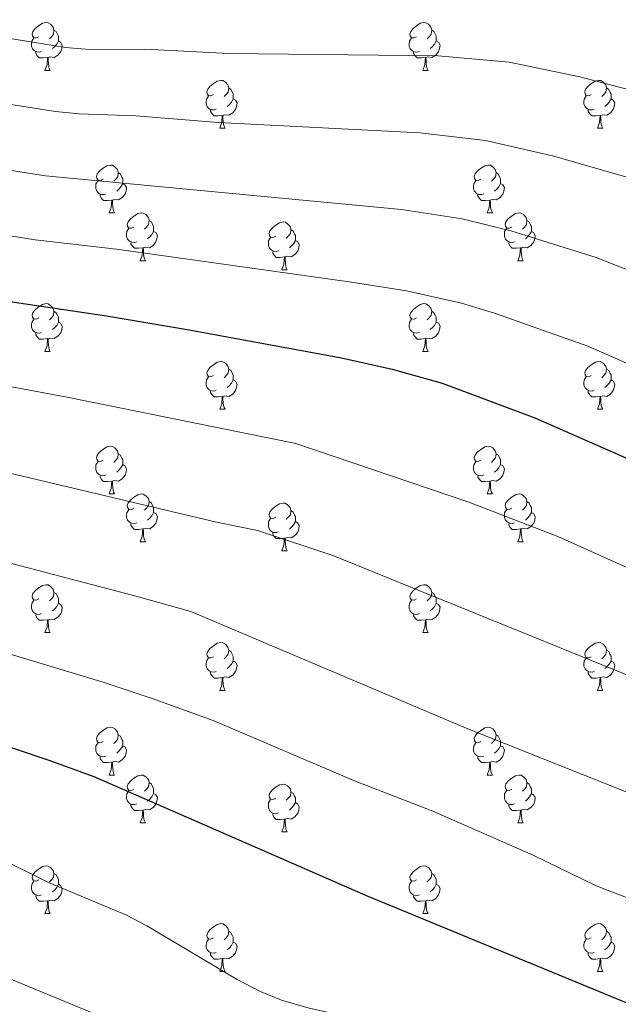
# Model space of a CAD drawing. Units: metres. Extents: x 651119 to 655639, y 725270 to 728338.
# Drawn here: x 654253 to 654378, y 725912 to 726119 of the extents above; entities that cross this region are included whole.
import ezdxf

# ---------------------------------------------------------------- set-up
doc = ezdxf.new("R2010")
doc.units = ezdxf.units.M
doc.header["$MEASUREMENT"] = 0
for name, color, linetype, lineweight in [('Carátula', 7, 'Continuous', 5), ('Elementos auxiliares', 7, 'Continuous', 5), ('Entidades rústicas y varios', 7, 'Continuous', 5), ('Relieve y altimetría', 7, 'Continuous', 5)]:
    doc.layers.add(name, color=color, linetype=linetype, lineweight=lineweight)

msp = doc.modelspace()

# ---------------------------------------------------------------- linework, layer by layer
at = {"layer": 'Carátula', "color": 7, "linetype": 'Continuous', "lineweight": 5}
msp.add_3dface([(651185.16, 725269.61), (655639.06, 725368.54), (655573.1, 728337.82), (651119.2, 728238.88)], dxfattribs=at)
at = {"layer": 'Elementos auxiliares', "color": 250, "linetype": 'Continuous', "lineweight": 5}
msp.add_3dface([(652053.5, 725682.8), (652002.65, 727996.13), (655416.26, 728071.95), (655468.25, 725758.65)], dxfattribs=at)
at = {"layer": 'Entidades rústicas y varios', "color": 92, "linetype": 'Continuous', "lineweight": 5}
for p, q in [((654258.04, 726108.19), (654259.17, 726108.19)), ((654337.37, 726108.19), (654338.5, 726108.19)), ((654294.73, 726096.05), (654295.86, 726096.05)), ((654374.06, 726096.05), (654375.19, 726096.05)), ((654271.55, 726078.28), (654272.67, 726078.28)), ((654350.87, 726078.28), (654352, 726078.28)), ((654278.02, 726068.24), (654279.15, 726068.24)), ((654357.35, 726068.24), (654358.47, 726068.24)), ((654307.79, 726066.34), (654308.92, 726066.34)), ((654258.04, 726049.2), (654259.17, 726049.2)), ((654337.37, 726049.2), (654338.5, 726049.2)), ((654294.73, 726037.06), (654295.86, 726037.06)), ((654374.06, 726037.06), (654375.19, 726037.06)), ((654271.55, 726019.29), (654272.67, 726019.29)), ((654350.87, 726019.29), (654352, 726019.29)), ((654278.02, 726009.25), (654279.15, 726009.25)), ((654357.35, 726009.25), (654358.47, 726009.25)), ((654307.79, 726007.35), (654308.92, 726007.35)), ((654258.04, 725990.2), (654259.17, 725990.2)), ((654337.37, 725990.2), (654338.5, 725990.2)), ((654294.73, 725978.06), (654295.86, 725978.06)), ((654374.06, 725978.06), (654375.19, 725978.06)), ((654271.55, 725960.3), (654272.67, 725960.3)), ((654350.87, 725960.3), (654352, 725960.3)), ((654278.02, 725950.26), (654279.15, 725950.26)), ((654357.35, 725950.26), (654358.47, 725950.26)), ((654307.79, 725948.36), (654308.92, 725948.36)), ((654258.04, 725931.21), (654259.17, 725931.21)), ((654337.37, 725931.21), (654338.5, 725931.21)), ((654294.73, 725919.07), (654295.86, 725919.07)), ((654374.06, 725919.07), (654375.19, 725919.07))]:
    msp.add_line(p, q, dxfattribs=at)
at = {"layer": 'Entidades rústicas y varios', "color": 92, "linetype": 'Continuous', "lineweight": 5, "flags": 128}
for points in [[(654256.74, 726115.25), (654256.21, 726114.98), (654255.68, 726115.04), (654255.42, 726115.41), (654255.36, 726115.83), (654255.52, 726116.35), (654256, 726116.95), (654256.64, 726117.48), (654257.54, 726118.06), (654258.28, 726118.22), (654258.71, 726118.17), (654259.24, 726117.85), (654259.77, 726117.27), (654259.93, 726116.63), (654259.82, 726115.78), (654259.39, 726115.25), (654258.97, 726114.82)], [(654259.93, 726116.63), (654260.4, 726116.31), (654260.72, 726115.67), (654260.88, 726115.35), (654260.88, 726114.77), (654260.88, 726114.35), (654260.51, 726113.66), (654260.09, 726113.18), (654259.61, 726112.76)], [(654336.07, 726115.25), (654335.54, 726114.98), (654335.01, 726115.04), (654334.74, 726115.41), (654334.69, 726115.83), (654334.85, 726116.35), (654335.33, 726116.95), (654335.96, 726117.48), (654336.86, 726118.06), (654337.61, 726118.22), (654338.04, 726118.17), (654338.56, 726117.85), (654339.1, 726117.27), (654339.26, 726116.63), (654339.14, 726115.78), (654338.72, 726115.25), (654338.3, 726114.82)], [(654339.26, 726116.63), (654339.73, 726116.31), (654340.04, 726115.67), (654340.2, 726115.35), (654340.2, 726114.77), (654340.2, 726114.35), (654339.84, 726113.66), (654339.42, 726113.18), (654338.94, 726112.76)], [(654257.33, 726112.17), (654256.9, 726112.01), (654256.32, 726112.07), (654255.84, 726112.28), (654255.42, 726112.7), (654255.2, 726113.29), (654255.2, 726113.71), (654255.26, 726114.29), (654255.68, 726114.98)], [(654336.66, 726112.17), (654336.23, 726112.01), (654335.64, 726112.07), (654335.17, 726112.28), (654334.74, 726112.7), (654334.53, 726113.29), (654334.53, 726113.71), (654334.58, 726114.29), (654335.01, 726114.98)], [(654260.88, 726114.35), (654261.33, 726114.1), (654261.68, 726113.48), (654261.57, 726112.76), (654261.36, 726112.12), (654260.77, 726111.38), (654259.98, 726110.9), (654259.13, 726111), (654258.7, 726110.87)], [(654340.2, 726114.35), (654340.66, 726114.1), (654341, 726113.48), (654340.9, 726112.76), (654340.68, 726112.12), (654340.1, 726111.38), (654339.3, 726110.9), (654338.46, 726111), (654338.02, 726110.87)], [(654258.59, 726110.87), (654257.7, 726110.79), (654256.85, 726110.79), (654256.43, 726111.22), (654256.11, 726111.69), (654256.11, 726112.01)], [(654258.04, 726108.19), (654258.48, 726109.35), (654258.59, 726110.87), (654258.7, 726110.87), (654258.73, 726110.29), (654258.77, 726109.6), (654258.84, 726108.99), (654258.95, 726108.59), (654259.17, 726108.19)], [(654337.92, 726110.87), (654337.02, 726110.79), (654336.18, 726110.79), (654335.76, 726111.22), (654335.44, 726111.69), (654335.44, 726112.01)], [(654337.37, 726108.19), (654337.8, 726109.35), (654337.92, 726110.87), (654338.02, 726110.87), (654338.06, 726110.29), (654338.1, 726109.6), (654338.16, 726108.99), (654338.28, 726108.59), (654338.5, 726108.19)], [(654293.43, 726103.11), (654292.9, 726102.84), (654292.37, 726102.9), (654292.11, 726103.27), (654292.05, 726103.69), (654292.21, 726104.21), (654292.69, 726104.81), (654293.33, 726105.34), (654294.23, 726105.92), (654294.97, 726106.08), (654295.4, 726106.03), (654295.93, 726105.71), (654296.46, 726105.13), (654296.62, 726104.49), (654296.51, 726103.64), (654296.08, 726103.11), (654295.66, 726102.68)], [(654296.62, 726104.49), (654297.09, 726104.17), (654297.41, 726103.53), (654297.57, 726103.21), (654297.57, 726102.63), (654297.57, 726102.21), (654297.2, 726101.52), (654296.78, 726101.04), (654296.3, 726100.62)], [(654372.76, 726103.11), (654372.23, 726102.84), (654371.7, 726102.9), (654371.44, 726103.27), (654371.38, 726103.69), (654371.54, 726104.21), (654372.02, 726104.81), (654372.66, 726105.34), (654373.56, 726105.92), (654374.3, 726106.08), (654374.73, 726106.03), (654375.26, 726105.71), (654375.79, 726105.13), (654375.95, 726104.49), (654375.84, 726103.64), (654375.41, 726103.11), (654374.99, 726102.68)], [(654375.95, 726104.49), (654376.42, 726104.17), (654376.74, 726103.53), (654376.9, 726103.21), (654376.9, 726102.63), (654376.9, 726102.21), (654376.53, 726101.52), (654376.11, 726101.04), (654375.63, 726100.62)], [(654294.02, 726100.03), (654293.59, 726099.87), (654293.01, 726099.93), (654292.53, 726100.14), (654292.11, 726100.56), (654291.89, 726101.15), (654291.89, 726101.57), (654291.95, 726102.15), (654292.37, 726102.84)], [(654297.57, 726102.21), (654298.02, 726101.96), (654298.37, 726101.34), (654298.26, 726100.62), (654298.05, 726099.98), (654297.46, 726099.24), (654296.67, 726098.76), (654295.82, 726098.86), (654295.39, 726098.73)], [(654373.35, 726100.03), (654372.92, 726099.87), (654372.34, 726099.93), (654371.86, 726100.14), (654371.44, 726100.56), (654371.22, 726101.15), (654371.22, 726101.57), (654371.28, 726102.15), (654371.7, 726102.84)], [(654376.9, 726102.21), (654377.35, 726101.96), (654377.7, 726101.34), (654377.59, 726100.62), (654377.38, 726099.98), (654376.79, 726099.24), (654376, 726098.76), (654375.15, 726098.86), (654374.72, 726098.73)], [(654295.28, 726098.73), (654294.39, 726098.65), (654293.54, 726098.65), (654293.12, 726099.08), (654292.8, 726099.55), (654292.8, 726099.87)], [(654294.73, 726096.05), (654295.17, 726097.21), (654295.28, 726098.73), (654295.39, 726098.73), (654295.42, 726098.15), (654295.46, 726097.46), (654295.53, 726096.85), (654295.64, 726096.45), (654295.86, 726096.05)], [(654374.61, 726098.73), (654373.72, 726098.65), (654372.87, 726098.65), (654372.45, 726099.08), (654372.13, 726099.55), (654372.13, 726099.87)], [(654374.06, 726096.05), (654374.5, 726097.21), (654374.61, 726098.73), (654374.72, 726098.73), (654374.75, 726098.15), (654374.79, 726097.46), (654374.86, 726096.85), (654374.97, 726096.45), (654375.19, 726096.05)], [(654270.25, 726085.34), (654269.72, 726085.08), (654269.19, 726085.13), (654268.92, 726085.5), (654268.87, 726085.92), (654269.03, 726086.44), (654269.51, 726087.04), (654270.14, 726087.57), (654271.04, 726088.16), (654271.79, 726088.32), (654272.21, 726088.26), (654272.74, 726087.94), (654273.27, 726087.36), (654273.43, 726086.72), (654273.32, 726085.87), (654272.9, 726085.34), (654272.48, 726084.92)], [(654349.57, 726085.34), (654349.04, 726085.08), (654348.51, 726085.13), (654348.25, 726085.5), (654348.19, 726085.92), (654348.35, 726086.44), (654348.83, 726087.04), (654349.47, 726087.57), (654350.37, 726088.16), (654351.11, 726088.32), (654351.54, 726088.26), (654352.07, 726087.94), (654352.6, 726087.36), (654352.76, 726086.72), (654352.65, 726085.87), (654352.22, 726085.34), (654351.8, 726084.92)], [(654273.43, 726086.72), (654273.91, 726086.4), (654274.22, 726085.76), (654274.38, 726085.44), (654274.38, 726084.86), (654274.38, 726084.44), (654274.01, 726083.75), (654273.59, 726083.27), (654273.11, 726082.85)], [(654352.76, 726086.72), (654353.23, 726086.4), (654353.55, 726085.76), (654353.71, 726085.44), (654353.71, 726084.86), (654353.71, 726084.44), (654353.34, 726083.75), (654352.92, 726083.27), (654352.44, 726082.85)], [(654270.83, 726082.26), (654270.41, 726082.1), (654269.82, 726082.16), (654269.35, 726082.37), (654268.92, 726082.8), (654268.71, 726083.38), (654268.71, 726083.8), (654268.76, 726084.38), (654269.19, 726085.08)], [(654274.38, 726084.44), (654274.84, 726084.19), (654275.18, 726083.58), (654275.07, 726082.85), (654274.86, 726082.21), (654274.28, 726081.47), (654273.48, 726080.99), (654272.63, 726081.1), (654272.2, 726080.96)], [(654350.16, 726082.26), (654349.73, 726082.1), (654349.15, 726082.16), (654348.67, 726082.37), (654348.25, 726082.8), (654348.03, 726083.38), (654348.03, 726083.8), (654348.09, 726084.38), (654348.51, 726085.08)], [(654353.71, 726084.44), (654354.16, 726084.19), (654354.51, 726083.58), (654354.4, 726082.85), (654354.19, 726082.21), (654353.6, 726081.47), (654352.81, 726080.99), (654351.96, 726081.1), (654351.53, 726080.96)], [(654272.09, 726080.96), (654271.2, 726080.88), (654270.36, 726080.88), (654269.93, 726081.31), (654269.61, 726081.78), (654269.61, 726082.1)], [(654351.42, 726080.96), (654350.53, 726080.88), (654349.68, 726080.88), (654349.26, 726081.31), (654348.94, 726081.78), (654348.94, 726082.1)], [(654271.55, 726078.28), (654271.98, 726079.44), (654272.09, 726080.96), (654272.2, 726080.96), (654272.24, 726080.38), (654272.27, 726079.7), (654272.34, 726079.08), (654272.46, 726078.68), (654272.67, 726078.28)], [(654350.87, 726078.28), (654351.31, 726079.44), (654351.42, 726080.96), (654351.53, 726080.96), (654351.56, 726080.38), (654351.6, 726079.7), (654351.67, 726079.08), (654351.78, 726078.68), (654352, 726078.28)], [(654276.72, 726075.3), (654276.19, 726075.04), (654275.66, 726075.1), (654275.4, 726075.46), (654275.34, 726075.89), (654275.5, 726076.41), (654275.98, 726077), (654276.62, 726077.54), (654277.52, 726078.12), (654278.26, 726078.28), (654278.69, 726078.22), (654279.22, 726077.91), (654279.75, 726077.32), (654279.91, 726076.68), (654279.8, 726075.84), (654279.37, 726075.3), (654278.95, 726074.88)], [(654356.05, 726075.3), (654355.52, 726075.04), (654354.99, 726075.1), (654354.72, 726075.46), (654354.67, 726075.89), (654354.83, 726076.41), (654355.31, 726077), (654355.94, 726077.54), (654356.84, 726078.12), (654357.59, 726078.28), (654358.01, 726078.22), (654358.54, 726077.91), (654359.07, 726077.32), (654359.23, 726076.68), (654359.12, 726075.84), (654358.7, 726075.3), (654358.28, 726074.88)], [(654279.91, 726076.68), (654280.38, 726076.37), (654280.7, 726075.73), (654280.86, 726075.41), (654280.86, 726074.83), (654280.86, 726074.4), (654280.49, 726073.72), (654280.07, 726073.24), (654279.59, 726072.82)], [(654306.49, 726073.4), (654305.96, 726073.14), (654305.43, 726073.19), (654305.17, 726073.56), (654305.11, 726073.98), (654305.27, 726074.5), (654305.75, 726075.1), (654306.39, 726075.63), (654307.29, 726076.22), (654308.03, 726076.38), (654308.46, 726076.32), (654308.99, 726076), (654309.52, 726075.42), (654309.68, 726074.78), (654309.57, 726073.93), (654309.14, 726073.4), (654308.72, 726072.98)], [(654359.23, 726076.68), (654359.71, 726076.37), (654360.02, 726075.73), (654360.18, 726075.41), (654360.18, 726074.83), (654360.18, 726074.4), (654359.81, 726073.72), (654359.39, 726073.24), (654358.91, 726072.82)], [(654277.31, 726072.22), (654276.88, 726072.06), (654276.3, 726072.12), (654275.82, 726072.34), (654275.4, 726072.76), (654275.18, 726073.34), (654275.18, 726073.76), (654275.24, 726074.35), (654275.66, 726075.04)], [(654280.86, 726074.4), (654281.31, 726074.16), (654281.66, 726073.54), (654281.55, 726072.82), (654281.34, 726072.18), (654280.75, 726071.44), (654279.96, 726070.96), (654279.11, 726071.06), (654278.68, 726070.93)], [(654307.08, 726070.32), (654306.65, 726070.16), (654306.07, 726070.22), (654305.59, 726070.43), (654305.17, 726070.86), (654304.95, 726071.44), (654304.95, 726071.86), (654305.01, 726072.44), (654305.43, 726073.14)], [(654309.68, 726074.78), (654310.15, 726074.46), (654310.47, 726073.82), (654310.63, 726073.5), (654310.63, 726072.92), (654310.63, 726072.5), (654310.26, 726071.81), (654309.84, 726071.33), (654309.36, 726070.91)], [(654356.63, 726072.22), (654356.21, 726072.06), (654355.62, 726072.12), (654355.15, 726072.34), (654354.72, 726072.76), (654354.51, 726073.34), (654354.51, 726073.76), (654354.56, 726074.35), (654354.99, 726075.04)], [(654360.18, 726074.4), (654360.64, 726074.16), (654360.98, 726073.54), (654360.87, 726072.82), (654360.66, 726072.18), (654360.08, 726071.44), (654359.28, 726070.96), (654358.43, 726071.06), (654358, 726070.93)], [(654278.57, 726070.93), (654277.68, 726070.84), (654276.83, 726070.84), (654276.41, 726071.28), (654276.09, 726071.75), (654276.09, 726072.06)], [(654310.63, 726072.5), (654311.08, 726072.25), (654311.43, 726071.64), (654311.32, 726070.91), (654311.11, 726070.27), (654310.52, 726069.53), (654309.73, 726069.05), (654308.88, 726069.16), (654308.45, 726069.02)], [(654357.89, 726070.93), (654357, 726070.84), (654356.16, 726070.84), (654355.73, 726071.28), (654355.41, 726071.75), (654355.41, 726072.06)], [(654278.02, 726068.24), (654278.46, 726069.4), (654278.57, 726070.93), (654278.68, 726070.93), (654278.71, 726070.34), (654278.75, 726069.66), (654278.82, 726069.04), (654278.93, 726068.64), (654279.15, 726068.24)], [(654308.34, 726069.02), (654307.45, 726068.94), (654306.6, 726068.94), (654306.18, 726069.37), (654305.86, 726069.84), (654305.86, 726070.16)], [(654307.79, 726066.34), (654308.23, 726067.5), (654308.34, 726069.02), (654308.45, 726069.02), (654308.48, 726068.44), (654308.52, 726067.76), (654308.59, 726067.14), (654308.7, 726066.74), (654308.92, 726066.34)], [(654357.35, 726068.24), (654357.78, 726069.4), (654357.89, 726070.93), (654358, 726070.93), (654358.04, 726070.34), (654358.07, 726069.66), (654358.14, 726069.04), (654358.26, 726068.64), (654358.47, 726068.24)], [(654256.74, 726056.26), (654256.21, 726055.99), (654255.68, 726056.05), (654255.42, 726056.42), (654255.36, 726056.84), (654255.52, 726057.36), (654256, 726057.96), (654256.64, 726058.49), (654257.54, 726059.07), (654258.28, 726059.23), (654258.71, 726059.18), (654259.24, 726058.86), (654259.77, 726058.28), (654259.93, 726057.64), (654259.82, 726056.79), (654259.39, 726056.26), (654258.97, 726055.83)], [(654336.07, 726056.26), (654335.54, 726055.99), (654335.01, 726056.05), (654334.74, 726056.42), (654334.69, 726056.84), (654334.85, 726057.36), (654335.33, 726057.96), (654335.96, 726058.49), (654336.86, 726059.07), (654337.61, 726059.23), (654338.04, 726059.18), (654338.56, 726058.86), (654339.1, 726058.28), (654339.26, 726057.64), (654339.14, 726056.79), (654338.72, 726056.26), (654338.3, 726055.83)], [(654259.93, 726057.64), (654260.4, 726057.32), (654260.72, 726056.68), (654260.88, 726056.36), (654260.88, 726055.78), (654260.88, 726055.36), (654260.51, 726054.67), (654260.09, 726054.19), (654259.61, 726053.77)], [(654339.26, 726057.64), (654339.73, 726057.32), (654340.04, 726056.68), (654340.2, 726056.36), (654340.2, 726055.78), (654340.2, 726055.36), (654339.84, 726054.67), (654339.42, 726054.19), (654338.94, 726053.77)], [(654257.33, 726053.18), (654256.9, 726053.02), (654256.32, 726053.08), (654255.84, 726053.29), (654255.42, 726053.71), (654255.2, 726054.3), (654255.2, 726054.72), (654255.26, 726055.3), (654255.68, 726055.99)], [(654260.88, 726055.36), (654261.33, 726055.11), (654261.68, 726054.49), (654261.57, 726053.77), (654261.36, 726053.13), (654260.77, 726052.39), (654259.98, 726051.91), (654259.13, 726052.01), (654258.7, 726051.88)], [(654336.66, 726053.18), (654336.23, 726053.02), (654335.64, 726053.08), (654335.17, 726053.29), (654334.74, 726053.71), (654334.53, 726054.3), (654334.53, 726054.72), (654334.58, 726055.3), (654335.01, 726055.99)], [(654340.2, 726055.36), (654340.66, 726055.11), (654341, 726054.49), (654340.9, 726053.77), (654340.68, 726053.13), (654340.1, 726052.39), (654339.3, 726051.91), (654338.46, 726052.01), (654338.02, 726051.88)], [(654258.59, 726051.88), (654257.7, 726051.8), (654256.85, 726051.8), (654256.43, 726052.23), (654256.11, 726052.7), (654256.11, 726053.02)], [(654337.92, 726051.88), (654337.02, 726051.8), (654336.18, 726051.8), (654335.76, 726052.23), (654335.44, 726052.7), (654335.44, 726053.02)], [(654258.04, 726049.2), (654258.48, 726050.36), (654258.59, 726051.88), (654258.7, 726051.88), (654258.73, 726051.3), (654258.77, 726050.61), (654258.84, 726050), (654258.95, 726049.6), (654259.17, 726049.2)], [(654337.37, 726049.2), (654337.8, 726050.36), (654337.92, 726051.88), (654338.02, 726051.88), (654338.06, 726051.3), (654338.1, 726050.61), (654338.16, 726050), (654338.28, 726049.6), (654338.5, 726049.2)], [(654293.43, 726044.12), (654292.9, 726043.85), (654292.37, 726043.91), (654292.11, 726044.28), (654292.05, 726044.7), (654292.21, 726045.22), (654292.69, 726045.82), (654293.33, 726046.35), (654294.23, 726046.93), (654294.97, 726047.09), (654295.4, 726047.04), (654295.93, 726046.72), (654296.46, 726046.14), (654296.62, 726045.5), (654296.51, 726044.65), (654296.08, 726044.12), (654295.66, 726043.69)], [(654372.76, 726044.12), (654372.23, 726043.85), (654371.7, 726043.91), (654371.44, 726044.28), (654371.38, 726044.7), (654371.54, 726045.22), (654372.02, 726045.82), (654372.66, 726046.35), (654373.56, 726046.93), (654374.3, 726047.09), (654374.73, 726047.04), (654375.26, 726046.72), (654375.79, 726046.14), (654375.95, 726045.5), (654375.84, 726044.65), (654375.41, 726044.12), (654374.99, 726043.69)], [(654296.62, 726045.5), (654297.09, 726045.18), (654297.41, 726044.54), (654297.57, 726044.22), (654297.57, 726043.64), (654297.57, 726043.22), (654297.2, 726042.53), (654296.78, 726042.05), (654296.3, 726041.63)], [(654375.95, 726045.5), (654376.42, 726045.18), (654376.74, 726044.54), (654376.9, 726044.22), (654376.9, 726043.64), (654376.9, 726043.22), (654376.53, 726042.53), (654376.11, 726042.05), (654375.63, 726041.63)], [(654294.02, 726041.04), (654293.59, 726040.88), (654293.01, 726040.94), (654292.53, 726041.15), (654292.11, 726041.57), (654291.89, 726042.16), (654291.89, 726042.58), (654291.95, 726043.16), (654292.37, 726043.85)], [(654297.57, 726043.22), (654298.02, 726042.97), (654298.37, 726042.35), (654298.26, 726041.63), (654298.05, 726040.99), (654297.46, 726040.25), (654296.67, 726039.77), (654295.82, 726039.87), (654295.39, 726039.74)], [(654373.35, 726041.04), (654372.92, 726040.88), (654372.34, 726040.94), (654371.86, 726041.15), (654371.44, 726041.57), (654371.22, 726042.16), (654371.22, 726042.58), (654371.28, 726043.16), (654371.7, 726043.85)], [(654376.9, 726043.22), (654377.35, 726042.97), (654377.7, 726042.35), (654377.59, 726041.63), (654377.38, 726040.99), (654376.79, 726040.25), (654376, 726039.77), (654375.15, 726039.87), (654374.72, 726039.74)], [(654295.28, 726039.74), (654294.39, 726039.66), (654293.54, 726039.66), (654293.12, 726040.09), (654292.8, 726040.56), (654292.8, 726040.88)], [(654374.61, 726039.74), (654373.72, 726039.66), (654372.87, 726039.66), (654372.45, 726040.09), (654372.13, 726040.56), (654372.13, 726040.88)], [(654294.73, 726037.06), (654295.17, 726038.22), (654295.28, 726039.74), (654295.39, 726039.74), (654295.42, 726039.16), (654295.46, 726038.47), (654295.53, 726037.86), (654295.64, 726037.46), (654295.86, 726037.06)], [(654374.06, 726037.06), (654374.5, 726038.22), (654374.61, 726039.74), (654374.72, 726039.74), (654374.75, 726039.16), (654374.79, 726038.47), (654374.86, 726037.86), (654374.97, 726037.46), (654375.19, 726037.06)], [(654270.25, 726026.35), (654269.72, 726026.08), (654269.19, 726026.14), (654268.92, 726026.51), (654268.87, 726026.93), (654269.03, 726027.45), (654269.51, 726028.05), (654270.14, 726028.58), (654271.04, 726029.16), (654271.79, 726029.32), (654272.21, 726029.27), (654272.74, 726028.95), (654273.27, 726028.37), (654273.43, 726027.73), (654273.32, 726026.88), (654272.9, 726026.35), (654272.48, 726025.92)], [(654273.43, 726027.73), (654273.91, 726027.41), (654274.22, 726026.77), (654274.38, 726026.45), (654274.38, 726025.87), (654274.38, 726025.45), (654274.01, 726024.76), (654273.59, 726024.28), (654273.11, 726023.86)], [(654349.57, 726026.35), (654349.04, 726026.08), (654348.51, 726026.14), (654348.25, 726026.51), (654348.19, 726026.93), (654348.35, 726027.45), (654348.83, 726028.05), (654349.47, 726028.58), (654350.37, 726029.16), (654351.11, 726029.32), (654351.54, 726029.27), (654352.07, 726028.95), (654352.6, 726028.37), (654352.76, 726027.73), (654352.65, 726026.88), (654352.22, 726026.35), (654351.8, 726025.92)], [(654352.76, 726027.73), (654353.23, 726027.41), (654353.55, 726026.77), (654353.71, 726026.45), (654353.71, 726025.87), (654353.71, 726025.45), (654353.34, 726024.76), (654352.92, 726024.28), (654352.44, 726023.86)], [(654270.83, 726023.27), (654270.41, 726023.11), (654269.82, 726023.17), (654269.35, 726023.38), (654268.92, 726023.8), (654268.71, 726024.39), (654268.71, 726024.81), (654268.76, 726025.39), (654269.19, 726026.08)], [(654350.16, 726023.27), (654349.73, 726023.11), (654349.15, 726023.17), (654348.67, 726023.38), (654348.25, 726023.8), (654348.03, 726024.39), (654348.03, 726024.81), (654348.09, 726025.39), (654348.51, 726026.08)], [(654274.38, 726025.45), (654274.84, 726025.2), (654275.18, 726024.58), (654275.07, 726023.86), (654274.86, 726023.22), (654274.28, 726022.48), (654273.48, 726022), (654272.63, 726022.1), (654272.2, 726021.97)], [(654353.71, 726025.45), (654354.16, 726025.2), (654354.51, 726024.58), (654354.4, 726023.86), (654354.19, 726023.22), (654353.6, 726022.48), (654352.81, 726022), (654351.96, 726022.1), (654351.53, 726021.97)], [(654272.09, 726021.97), (654271.2, 726021.89), (654270.36, 726021.89), (654269.93, 726022.32), (654269.61, 726022.79), (654269.61, 726023.11)], [(654271.55, 726019.29), (654271.98, 726020.45), (654272.09, 726021.97), (654272.2, 726021.97), (654272.24, 726021.39), (654272.27, 726020.7), (654272.34, 726020.09), (654272.46, 726019.69), (654272.67, 726019.29)], [(654351.42, 726021.97), (654350.53, 726021.89), (654349.68, 726021.89), (654349.26, 726022.32), (654348.94, 726022.79), (654348.94, 726023.11)], [(654350.87, 726019.29), (654351.31, 726020.45), (654351.42, 726021.97), (654351.53, 726021.97), (654351.56, 726021.39), (654351.6, 726020.7), (654351.67, 726020.09), (654351.78, 726019.69), (654352, 726019.29)], [(654276.72, 726016.31), (654276.19, 726016.05), (654275.66, 726016.1), (654275.4, 726016.47), (654275.34, 726016.9), (654275.5, 726017.42), (654275.98, 726018.01), (654276.62, 726018.54), (654277.52, 726019.13), (654278.26, 726019.29), (654278.69, 726019.23), (654279.22, 726018.92), (654279.75, 726018.33), (654279.91, 726017.69), (654279.8, 726016.84), (654279.37, 726016.31), (654278.95, 726015.89)], [(654279.91, 726017.69), (654280.38, 726017.38), (654280.7, 726016.74), (654280.86, 726016.42), (654280.86, 726015.84), (654280.86, 726015.41), (654280.49, 726014.72), (654280.07, 726014.24), (654279.59, 726013.82)], [(654306.49, 726014.41), (654305.96, 726014.14), (654305.43, 726014.2), (654305.17, 726014.57), (654305.11, 726014.99), (654305.27, 726015.51), (654305.75, 726016.11), (654306.39, 726016.64), (654307.29, 726017.22), (654308.03, 726017.38), (654308.46, 726017.33), (654308.99, 726017.01), (654309.52, 726016.43), (654309.68, 726015.79), (654309.57, 726014.94), (654309.14, 726014.41), (654308.72, 726013.98)], [(654356.05, 726016.31), (654355.52, 726016.05), (654354.99, 726016.1), (654354.72, 726016.47), (654354.67, 726016.9), (654354.83, 726017.42), (654355.31, 726018.01), (654355.94, 726018.54), (654356.84, 726019.13), (654357.59, 726019.29), (654358.01, 726019.23), (654358.54, 726018.92), (654359.07, 726018.33), (654359.23, 726017.69), (654359.12, 726016.84), (654358.7, 726016.31), (654358.28, 726015.89)], [(654359.23, 726017.69), (654359.71, 726017.38), (654360.02, 726016.74), (654360.18, 726016.42), (654360.18, 726015.84), (654360.18, 726015.41), (654359.81, 726014.72), (654359.39, 726014.24), (654358.91, 726013.82)], [(654277.31, 726013.23), (654276.88, 726013.07), (654276.3, 726013.13), (654275.82, 726013.34), (654275.4, 726013.77), (654275.18, 726014.35), (654275.18, 726014.77), (654275.24, 726015.36), (654275.66, 726016.05)], [(654280.86, 726015.41), (654281.31, 726015.16), (654281.66, 726014.55), (654281.55, 726013.82), (654281.34, 726013.18), (654280.75, 726012.44), (654279.96, 726011.96), (654279.11, 726012.07), (654278.68, 726011.94)], [(654309.68, 726015.79), (654310.15, 726015.47), (654310.47, 726014.83), (654310.63, 726014.51), (654310.63, 726013.93), (654310.63, 726013.51), (654310.26, 726012.82), (654309.84, 726012.34), (654309.36, 726011.92)], [(654356.63, 726013.23), (654356.21, 726013.07), (654355.62, 726013.13), (654355.15, 726013.34), (654354.72, 726013.77), (654354.51, 726014.35), (654354.51, 726014.77), (654354.56, 726015.36), (654354.99, 726016.05)], [(654360.18, 726015.41), (654360.64, 726015.16), (654360.98, 726014.55), (654360.87, 726013.82), (654360.66, 726013.18), (654360.08, 726012.44), (654359.28, 726011.96), (654358.43, 726012.07), (654358, 726011.94)], [(654307.08, 726011.33), (654306.65, 726011.17), (654306.07, 726011.23), (654305.59, 726011.44), (654305.17, 726011.86), (654304.95, 726012.45), (654304.95, 726012.87), (654305.01, 726013.45), (654305.43, 726014.14)], [(654310.63, 726013.51), (654311.08, 726013.26), (654311.43, 726012.64), (654311.32, 726011.92), (654311.11, 726011.28), (654310.52, 726010.54), (654309.73, 726010.06), (654308.88, 726010.16), (654308.45, 726010.03)], [(654278.57, 726011.94), (654277.68, 726011.85), (654276.83, 726011.85), (654276.41, 726012.28), (654276.09, 726012.76), (654276.09, 726013.07)], [(654278.02, 726009.25), (654278.46, 726010.41), (654278.57, 726011.94), (654278.68, 726011.94), (654278.71, 726011.35), (654278.75, 726010.67), (654278.82, 726010.05), (654278.93, 726009.65), (654279.15, 726009.25)], [(654308.34, 726010.03), (654307.45, 726009.95), (654306.6, 726009.95), (654306.18, 726010.38), (654305.86, 726010.85), (654305.86, 726011.17)], [(654357.89, 726011.94), (654357, 726011.85), (654356.16, 726011.85), (654355.73, 726012.28), (654355.41, 726012.76), (654355.41, 726013.07)], [(654357.35, 726009.25), (654357.78, 726010.41), (654357.89, 726011.94), (654358, 726011.94), (654358.04, 726011.35), (654358.07, 726010.67), (654358.14, 726010.05), (654358.26, 726009.65), (654358.47, 726009.25)], [(654307.79, 726007.35), (654308.23, 726008.51), (654308.34, 726010.03), (654308.45, 726010.03), (654308.48, 726009.45), (654308.52, 726008.76), (654308.59, 726008.15), (654308.7, 726007.75), (654308.92, 726007.35)], [(654256.74, 725997.26), (654256.21, 725997), (654255.68, 725997.06), (654255.42, 725997.42), (654255.36, 725997.85), (654255.52, 725998.37), (654256, 725998.96), (654256.64, 725999.5), (654257.54, 726000.08), (654258.28, 726000.24), (654258.71, 726000.18), (654259.24, 725999.87), (654259.77, 725999.28), (654259.93, 725998.64), (654259.82, 725997.8), (654259.39, 725997.26), (654258.97, 725996.84)], [(654336.07, 725997.26), (654335.54, 725997), (654335.01, 725997.06), (654334.74, 725997.42), (654334.69, 725997.85), (654334.85, 725998.37), (654335.33, 725998.96), (654335.96, 725999.5), (654336.86, 726000.08), (654337.61, 726000.24), (654338.04, 726000.18), (654338.56, 725999.87), (654339.1, 725999.28), (654339.26, 725998.64), (654339.14, 725997.8), (654338.72, 725997.26), (654338.3, 725996.84)], [(654257.33, 725994.18), (654256.9, 725994.02), (654256.32, 725994.08), (654255.84, 725994.3), (654255.42, 725994.72), (654255.2, 725995.3), (654255.2, 725995.72), (654255.26, 725996.31), (654255.68, 725997)], [(654259.93, 725998.64), (654260.4, 725998.33), (654260.72, 725997.69), (654260.88, 725997.37), (654260.88, 725996.79), (654260.88, 725996.36), (654260.51, 725995.68), (654260.09, 725995.2), (654259.61, 725994.78)], [(654336.66, 725994.18), (654336.23, 725994.02), (654335.64, 725994.08), (654335.17, 725994.3), (654334.74, 725994.72), (654334.53, 725995.3), (654334.53, 725995.72), (654334.58, 725996.31), (654335.01, 725997)], [(654339.26, 725998.64), (654339.73, 725998.33), (654340.04, 725997.69), (654340.2, 725997.37), (654340.2, 725996.79), (654340.2, 725996.36), (654339.84, 725995.68), (654339.42, 725995.2), (654338.94, 725994.78)], [(654260.88, 725996.36), (654261.33, 725996.12), (654261.68, 725995.5), (654261.57, 725994.78), (654261.36, 725994.14), (654260.77, 725993.4), (654259.98, 725992.92), (654259.13, 725993.02), (654258.7, 725992.89)], [(654340.2, 725996.36), (654340.66, 725996.12), (654341, 725995.5), (654340.9, 725994.78), (654340.68, 725994.14), (654340.1, 725993.4), (654339.3, 725992.92), (654338.46, 725993.02), (654338.02, 725992.89)], [(654258.59, 725992.89), (654257.7, 725992.8), (654256.85, 725992.8), (654256.43, 725993.24), (654256.11, 725993.71), (654256.11, 725994.02)], [(654258.04, 725990.2), (654258.48, 725991.36), (654258.59, 725992.89), (654258.7, 725992.89), (654258.73, 725992.3), (654258.77, 725991.62), (654258.84, 725991), (654258.95, 725990.6), (654259.17, 725990.2)], [(654337.92, 725992.89), (654337.02, 725992.8), (654336.18, 725992.8), (654335.76, 725993.24), (654335.44, 725993.71), (654335.44, 725994.02)], [(654337.37, 725990.2), (654337.8, 725991.36), (654337.92, 725992.89), (654338.02, 725992.89), (654338.06, 725992.3), (654338.1, 725991.62), (654338.16, 725991), (654338.28, 725990.6), (654338.5, 725990.2)], [(654293.43, 725985.12), (654292.9, 725984.86), (654292.37, 725984.92), (654292.11, 725985.28), (654292.05, 725985.71), (654292.21, 725986.23), (654292.69, 725986.82), (654293.33, 725987.36), (654294.23, 725987.94), (654294.97, 725988.1), (654295.4, 725988.04), (654295.93, 725987.73), (654296.46, 725987.14), (654296.62, 725986.5), (654296.51, 725985.66), (654296.08, 725985.12), (654295.66, 725984.7)], [(654296.62, 725986.5), (654297.09, 725986.19), (654297.41, 725985.55), (654297.57, 725985.23), (654297.57, 725984.65), (654297.57, 725984.22), (654297.2, 725983.54), (654296.78, 725983.06), (654296.3, 725982.64)], [(654372.76, 725985.12), (654372.23, 725984.86), (654371.7, 725984.92), (654371.44, 725985.28), (654371.38, 725985.71), (654371.54, 725986.23), (654372.02, 725986.82), (654372.66, 725987.36), (654373.56, 725987.94), (654374.3, 725988.1), (654374.73, 725988.04), (654375.26, 725987.73), (654375.79, 725987.14), (654375.95, 725986.5), (654375.84, 725985.66), (654375.41, 725985.12), (654374.99, 725984.7)], [(654375.95, 725986.5), (654376.42, 725986.19), (654376.74, 725985.55), (654376.9, 725985.23), (654376.9, 725984.65), (654376.9, 725984.22), (654376.53, 725983.54), (654376.11, 725983.06), (654375.63, 725982.64)], [(654294.02, 725982.04), (654293.59, 725981.88), (654293.01, 725981.94), (654292.53, 725982.16), (654292.11, 725982.58), (654291.89, 725983.16), (654291.89, 725983.58), (654291.95, 725984.17), (654292.37, 725984.86)], [(654297.57, 725984.22), (654298.02, 725983.98), (654298.37, 725983.36), (654298.26, 725982.64), (654298.05, 725982), (654297.46, 725981.26), (654296.67, 725980.78), (654295.82, 725980.88), (654295.39, 725980.75)], [(654373.35, 725982.04), (654372.92, 725981.88), (654372.34, 725981.94), (654371.86, 725982.16), (654371.44, 725982.58), (654371.22, 725983.16), (654371.22, 725983.58), (654371.28, 725984.17), (654371.7, 725984.86)], [(654376.9, 725984.22), (654377.35, 725983.98), (654377.7, 725983.36), (654377.59, 725982.64), (654377.38, 725982), (654376.79, 725981.26), (654376, 725980.78), (654375.15, 725980.88), (654374.72, 725980.75)], [(654295.28, 725980.75), (654294.39, 725980.66), (654293.54, 725980.66), (654293.12, 725981.1), (654292.8, 725981.57), (654292.8, 725981.88)], [(654294.73, 725978.06), (654295.17, 725979.22), (654295.28, 725980.75), (654295.39, 725980.75), (654295.42, 725980.16), (654295.46, 725979.48), (654295.53, 725978.86), (654295.64, 725978.46), (654295.86, 725978.06)], [(654374.61, 725980.75), (654373.72, 725980.66), (654372.87, 725980.66), (654372.45, 725981.1), (654372.13, 725981.57), (654372.13, 725981.88)], [(654374.06, 725978.06), (654374.5, 725979.22), (654374.61, 725980.75), (654374.72, 725980.75), (654374.75, 725980.16), (654374.79, 725979.48), (654374.86, 725978.86), (654374.97, 725978.46), (654375.19, 725978.06)], [(654270.25, 725967.36), (654269.72, 725967.09), (654269.19, 725967.15), (654268.92, 725967.52), (654268.87, 725967.94), (654269.03, 725968.46), (654269.51, 725969.06), (654270.14, 725969.59), (654271.04, 725970.17), (654271.79, 725970.33), (654272.21, 725970.28), (654272.74, 725969.96), (654273.27, 725969.38), (654273.43, 725968.74), (654273.32, 725967.89), (654272.9, 725967.36), (654272.48, 725966.93)], [(654349.57, 725967.36), (654349.04, 725967.09), (654348.51, 725967.15), (654348.25, 725967.52), (654348.19, 725967.94), (654348.35, 725968.46), (654348.83, 725969.06), (654349.47, 725969.59), (654350.37, 725970.17), (654351.11, 725970.33), (654351.54, 725970.28), (654352.07, 725969.96), (654352.6, 725969.38), (654352.76, 725968.74), (654352.65, 725967.89), (654352.22, 725967.36), (654351.8, 725966.93)], [(654273.43, 725968.74), (654273.91, 725968.42), (654274.22, 725967.78), (654274.38, 725967.46), (654274.38, 725966.88), (654274.38, 725966.46), (654274.01, 725965.77), (654273.59, 725965.29), (654273.11, 725964.87)], [(654352.76, 725968.74), (654353.23, 725968.42), (654353.55, 725967.78), (654353.71, 725967.46), (654353.71, 725966.88), (654353.71, 725966.46), (654353.34, 725965.77), (654352.92, 725965.29), (654352.44, 725964.87)], [(654270.83, 725964.28), (654270.41, 725964.12), (654269.82, 725964.18), (654269.35, 725964.39), (654268.92, 725964.81), (654268.71, 725965.4), (654268.71, 725965.82), (654268.76, 725966.4), (654269.19, 725967.09)], [(654274.38, 725966.46), (654274.84, 725966.21), (654275.18, 725965.59), (654275.07, 725964.87), (654274.86, 725964.23), (654274.28, 725963.49), (654273.48, 725963.01), (654272.63, 725963.11), (654272.2, 725962.98)], [(654350.16, 725964.28), (654349.73, 725964.12), (654349.15, 725964.18), (654348.67, 725964.39), (654348.25, 725964.81), (654348.03, 725965.4), (654348.03, 725965.82), (654348.09, 725966.4), (654348.51, 725967.09)], [(654353.71, 725966.46), (654354.16, 725966.21), (654354.51, 725965.59), (654354.4, 725964.87), (654354.19, 725964.23), (654353.6, 725963.49), (654352.81, 725963.01), (654351.96, 725963.11), (654351.53, 725962.98)], [(654272.09, 725962.98), (654271.2, 725962.9), (654270.36, 725962.9), (654269.93, 725963.33), (654269.61, 725963.8), (654269.61, 725964.12)], [(654351.42, 725962.98), (654350.53, 725962.9), (654349.68, 725962.9), (654349.26, 725963.33), (654348.94, 725963.8), (654348.94, 725964.12)], [(654271.55, 725960.3), (654271.98, 725961.46), (654272.09, 725962.98), (654272.2, 725962.98), (654272.24, 725962.4), (654272.27, 725961.71), (654272.34, 725961.1), (654272.46, 725960.7), (654272.67, 725960.3)], [(654350.87, 725960.3), (654351.31, 725961.46), (654351.42, 725962.98), (654351.53, 725962.98), (654351.56, 725962.4), (654351.6, 725961.71), (654351.67, 725961.1), (654351.78, 725960.7), (654352, 725960.3)], [(654276.72, 725957.32), (654276.19, 725957.06), (654275.66, 725957.11), (654275.4, 725957.48), (654275.34, 725957.91), (654275.5, 725958.43), (654275.98, 725959.02), (654276.62, 725959.55), (654277.52, 725960.14), (654278.26, 725960.3), (654278.69, 725960.24), (654279.22, 725959.93), (654279.75, 725959.34), (654279.91, 725958.7), (654279.8, 725957.85), (654279.37, 725957.32), (654278.95, 725956.9)], [(654356.05, 725957.32), (654355.52, 725957.06), (654354.99, 725957.11), (654354.72, 725957.48), (654354.67, 725957.91), (654354.83, 725958.43), (654355.31, 725959.02), (654355.94, 725959.55), (654356.84, 725960.14), (654357.59, 725960.3), (654358.01, 725960.24), (654358.54, 725959.93), (654359.07, 725959.34), (654359.23, 725958.7), (654359.12, 725957.85), (654358.7, 725957.32), (654358.28, 725956.9)], [(654279.91, 725958.7), (654280.38, 725958.39), (654280.7, 725957.75), (654280.86, 725957.43), (654280.86, 725956.85), (654280.86, 725956.42), (654280.49, 725955.73), (654280.07, 725955.25), (654279.59, 725954.83)], [(654306.49, 725955.42), (654305.96, 725955.15), (654305.43, 725955.21), (654305.17, 725955.58), (654305.11, 725956), (654305.27, 725956.52), (654305.75, 725957.12), (654306.39, 725957.65), (654307.29, 725958.23), (654308.03, 725958.39), (654308.46, 725958.34), (654308.99, 725958.02), (654309.52, 725957.44), (654309.68, 725956.8), (654309.57, 725955.95), (654309.14, 725955.42), (654308.72, 725954.99)], [(654359.23, 725958.7), (654359.71, 725958.39), (654360.02, 725957.75), (654360.18, 725957.43), (654360.18, 725956.85), (654360.18, 725956.42), (654359.81, 725955.73), (654359.39, 725955.25), (654358.91, 725954.83)], [(654277.31, 725954.24), (654276.88, 725954.08), (654276.3, 725954.14), (654275.82, 725954.35), (654275.4, 725954.78), (654275.18, 725955.36), (654275.18, 725955.78), (654275.24, 725956.37), (654275.66, 725957.06)], [(654280.86, 725956.42), (654281.31, 725956.17), (654281.66, 725955.56), (654281.55, 725954.83), (654281.34, 725954.19), (654280.75, 725953.45), (654279.96, 725952.97), (654279.11, 725953.08), (654278.68, 725952.95)], [(654309.68, 725956.8), (654310.15, 725956.48), (654310.47, 725955.84), (654310.63, 725955.52), (654310.63, 725954.94), (654310.63, 725954.52), (654310.26, 725953.83), (654309.84, 725953.35), (654309.36, 725952.93)], [(654356.63, 725954.24), (654356.21, 725954.08), (654355.62, 725954.14), (654355.15, 725954.35), (654354.72, 725954.78), (654354.51, 725955.36), (654354.51, 725955.78), (654354.56, 725956.37), (654354.99, 725957.06)], [(654360.18, 725956.42), (654360.64, 725956.17), (654360.98, 725955.56), (654360.87, 725954.83), (654360.66, 725954.19), (654360.08, 725953.45), (654359.28, 725952.97), (654358.43, 725953.08), (654358, 725952.95)], [(654278.57, 725952.95), (654277.68, 725952.86), (654276.83, 725952.86), (654276.41, 725953.29), (654276.09, 725953.77), (654276.09, 725954.08)], [(654307.08, 725952.34), (654306.65, 725952.18), (654306.07, 725952.24), (654305.59, 725952.45), (654305.17, 725952.87), (654304.95, 725953.46), (654304.95, 725953.88), (654305.01, 725954.46), (654305.43, 725955.15)], [(654310.63, 725954.52), (654311.08, 725954.27), (654311.43, 725953.65), (654311.32, 725952.93), (654311.11, 725952.29), (654310.52, 725951.55), (654309.73, 725951.07), (654308.88, 725951.17), (654308.45, 725951.04)], [(654357.89, 725952.95), (654357, 725952.86), (654356.16, 725952.86), (654355.73, 725953.29), (654355.41, 725953.77), (654355.41, 725954.08)], [(654278.02, 725950.26), (654278.46, 725951.42), (654278.57, 725952.95), (654278.68, 725952.95), (654278.71, 725952.36), (654278.75, 725951.68), (654278.82, 725951.06), (654278.93, 725950.66), (654279.15, 725950.26)], [(654308.34, 725951.04), (654307.45, 725950.96), (654306.6, 725950.96), (654306.18, 725951.39), (654305.86, 725951.86), (654305.86, 725952.18)], [(654357.35, 725950.26), (654357.78, 725951.42), (654357.89, 725952.95), (654358, 725952.95), (654358.04, 725952.36), (654358.07, 725951.68), (654358.14, 725951.06), (654358.26, 725950.66), (654358.47, 725950.26)], [(654307.79, 725948.36), (654308.23, 725949.52), (654308.34, 725951.04), (654308.45, 725951.04), (654308.48, 725950.46), (654308.52, 725949.77), (654308.59, 725949.16), (654308.7, 725948.76), (654308.92, 725948.36)], [(654256.74, 725938.27), (654256.21, 725938.01), (654255.68, 725938.06), (654255.42, 725938.43), (654255.36, 725938.86), (654255.52, 725939.38), (654256, 725939.97), (654256.64, 725940.5), (654257.54, 725941.09), (654258.28, 725941.25), (654258.71, 725941.19), (654259.24, 725940.88), (654259.77, 725940.29), (654259.93, 725939.65), (654259.82, 725938.8), (654259.39, 725938.27), (654258.97, 725937.85)], [(654336.07, 725938.27), (654335.54, 725938.01), (654335.01, 725938.06), (654334.74, 725938.43), (654334.69, 725938.86), (654334.85, 725939.38), (654335.33, 725939.97), (654335.96, 725940.5), (654336.86, 725941.09), (654337.61, 725941.25), (654338.04, 725941.19), (654338.56, 725940.88), (654339.1, 725940.29), (654339.26, 725939.65), (654339.14, 725938.8), (654338.72, 725938.27), (654338.3, 725937.85)], [(654259.93, 725939.65), (654260.4, 725939.34), (654260.72, 725938.7), (654260.88, 725938.38), (654260.88, 725937.8), (654260.88, 725937.37), (654260.51, 725936.68), (654260.09, 725936.2), (654259.61, 725935.78)], [(654339.26, 725939.65), (654339.73, 725939.34), (654340.04, 725938.7), (654340.2, 725938.38), (654340.2, 725937.8), (654340.2, 725937.37), (654339.84, 725936.68), (654339.42, 725936.2), (654338.94, 725935.78)], [(654257.33, 725935.19), (654256.9, 725935.03), (654256.32, 725935.09), (654255.84, 725935.3), (654255.42, 725935.73), (654255.2, 725936.31), (654255.2, 725936.73), (654255.26, 725937.32), (654255.68, 725938.01)], [(654260.88, 725937.37), (654261.33, 725937.12), (654261.68, 725936.51), (654261.57, 725935.78), (654261.36, 725935.14), (654260.77, 725934.4), (654259.98, 725933.92), (654259.13, 725934.03), (654258.7, 725933.9)], [(654336.66, 725935.19), (654336.23, 725935.03), (654335.64, 725935.09), (654335.17, 725935.3), (654334.74, 725935.73), (654334.53, 725936.31), (654334.53, 725936.73), (654334.58, 725937.32), (654335.01, 725938.01)], [(654340.2, 725937.37), (654340.66, 725937.12), (654341, 725936.51), (654340.9, 725935.78), (654340.68, 725935.14), (654340.1, 725934.4), (654339.3, 725933.92), (654338.46, 725934.03), (654338.02, 725933.9)], [(654258.59, 725933.9), (654257.7, 725933.81), (654256.85, 725933.81), (654256.43, 725934.24), (654256.11, 725934.72), (654256.11, 725935.03)], [(654337.92, 725933.9), (654337.02, 725933.81), (654336.18, 725933.81), (654335.76, 725934.24), (654335.44, 725934.72), (654335.44, 725935.03)], [(654258.04, 725931.21), (654258.48, 725932.37), (654258.59, 725933.9), (654258.7, 725933.9), (654258.73, 725933.31), (654258.77, 725932.63), (654258.84, 725932.01), (654258.95, 725931.61), (654259.17, 725931.21)], [(654337.37, 725931.21), (654337.8, 725932.37), (654337.92, 725933.9), (654338.02, 725933.9), (654338.06, 725933.31), (654338.1, 725932.63), (654338.16, 725932.01), (654338.28, 725931.61), (654338.5, 725931.21)], [(654293.43, 725926.13), (654292.9, 725925.87), (654292.37, 725925.92), (654292.11, 725926.29), (654292.05, 725926.72), (654292.21, 725927.24), (654292.69, 725927.83), (654293.33, 725928.36), (654294.23, 725928.95), (654294.97, 725929.11), (654295.4, 725929.05), (654295.93, 725928.74), (654296.46, 725928.15), (654296.62, 725927.51), (654296.51, 725926.66), (654296.08, 725926.13), (654295.66, 725925.71)], [(654372.76, 725926.13), (654372.23, 725925.87), (654371.7, 725925.92), (654371.44, 725926.29), (654371.38, 725926.72), (654371.54, 725927.24), (654372.02, 725927.83), (654372.66, 725928.36), (654373.56, 725928.95), (654374.3, 725929.11), (654374.73, 725929.05), (654375.26, 725928.74), (654375.79, 725928.15), (654375.95, 725927.51), (654375.84, 725926.66), (654375.41, 725926.13), (654374.99, 725925.71)], [(654296.62, 725927.51), (654297.09, 725927.2), (654297.41, 725926.56), (654297.57, 725926.24), (654297.57, 725925.66), (654297.57, 725925.23), (654297.2, 725924.54), (654296.78, 725924.06), (654296.3, 725923.64)], [(654375.95, 725927.51), (654376.42, 725927.2), (654376.74, 725926.56), (654376.9, 725926.24), (654376.9, 725925.66), (654376.9, 725925.23), (654376.53, 725924.54), (654376.11, 725924.06), (654375.63, 725923.64)], [(654294.02, 725923.05), (654293.59, 725922.89), (654293.01, 725922.95), (654292.53, 725923.16), (654292.11, 725923.59), (654291.89, 725924.17), (654291.89, 725924.59), (654291.95, 725925.18), (654292.37, 725925.87)], [(654297.57, 725925.23), (654298.02, 725924.98), (654298.37, 725924.37), (654298.26, 725923.64), (654298.05, 725923), (654297.46, 725922.26), (654296.67, 725921.78), (654295.82, 725921.89), (654295.39, 725921.76)], [(654373.35, 725923.05), (654372.92, 725922.89), (654372.34, 725922.95), (654371.86, 725923.16), (654371.44, 725923.59), (654371.22, 725924.17), (654371.22, 725924.59), (654371.28, 725925.18), (654371.7, 725925.87)], [(654376.9, 725925.23), (654377.35, 725924.98), (654377.7, 725924.37), (654377.59, 725923.64), (654377.38, 725923), (654376.79, 725922.26), (654376, 725921.78), (654375.15, 725921.89), (654374.72, 725921.76)], [(654295.28, 725921.76), (654294.39, 725921.67), (654293.54, 725921.67), (654293.12, 725922.1), (654292.8, 725922.58), (654292.8, 725922.89)], [(654374.61, 725921.76), (654373.72, 725921.67), (654372.87, 725921.67), (654372.45, 725922.1), (654372.13, 725922.58), (654372.13, 725922.89)], [(654294.73, 725919.07), (654295.17, 725920.23), (654295.28, 725921.76), (654295.39, 725921.76), (654295.42, 725921.17), (654295.46, 725920.49), (654295.53, 725919.87), (654295.64, 725919.47), (654295.86, 725919.07)], [(654374.06, 725919.07), (654374.5, 725920.23), (654374.61, 725921.76), (654374.72, 725921.76), (654374.75, 725921.17), (654374.79, 725920.49), (654374.86, 725919.87), (654374.97, 725919.47), (654375.19, 725919.07)]]:
    msp.add_lwpolyline(points, dxfattribs=at)
at = {"layer": 'Relieve y altimetría', "color": 30, "linetype": 'Continuous', "lineweight": 5, "flags": 128}
for points, elevation in [([(654125.18, 726159.21), (654133.74, 726154.04), (654146.73, 726145.32), (654150.38, 726141.94), (654155.77, 726135.46), (654156.56, 726134.07), (654157.76, 726128.02), (654159.63, 726123.39), (654163.58, 726117.52), (654166.2, 726114.74), (654170.03, 726111.52), (654175.07, 726108.38), (654180.52, 726105.58), (654193.25, 726102.12), (654206.79, 726096.65), (654221.08, 726092.78), (654239.32, 726088.96), (654258.13, 726086.08), (654332.92, 726078.99), (654345.63, 726077), (654355.89, 726074.48), (654373.79, 726068.93), (654388.67, 726063.02)], 1040), ([(654169.28, 726142.24), (654170.08, 726141.42), (654171.27, 726135.42), (654173.56, 726130.42), (654176.82, 726126.63), (654180.83, 726123.44), (654185.25, 726120.79), (654190.92, 726118.52), (654196.72, 726116.97), (654211.29, 726110.28), (654224.41, 726106.37), (654236.08, 726103.63), (654241.93, 726102.39), (654260.26, 726099.53), (654265.24, 726099.06), (654277.13, 726098.63), (654294.5, 726097.21), (654336.78, 726095.1), (654350.57, 726093.44), (654364.88, 726090.18), (654380.23, 726085.76)], 1035), ([(654215.8, 726123.92), (654227.75, 726119.96), (654238.39, 726117.17), (654244.55, 726115.82), (654262.39, 726112.97), (654267.38, 726112.59), (654279.18, 726112.62), (654296.56, 726111.7), (654340.64, 726111.22), (654355.5, 726109.88), (654370.38, 726106.83), (654386.66, 726102.59)], 1030), ([(654131.57, 726081.63), (654141.62, 726073.25), (654146.11, 726070.31), (654156.59, 726065.11), (654161.21, 726063.21), (654190.44, 726054.61), (654207.24, 726050.38), (654228.37, 726045.95), (654262.71, 726039.6), (654310.75, 726029.91), (654347.06, 726017.53), (654365.73, 726010.34)], 1055), ([(654231.47, 726076.52), (654256.01, 726072.63), (654273.04, 726070.66), (654321.93, 726063.81), (654333.97, 726061.94), (654345.53, 726059.3), (654352.4, 726057.24), (654372.01, 726050.28), (654421.94, 726028.44), (654458.88, 726008.77), (654472.51, 726002.9), (654495.97, 725990.47), (654509.06, 725979.94), (654514.19, 725975.26), (654521.21, 725965.12), (654530.99, 725947.52), (654537.73, 725938.59), (654541.81, 725935.29), (654547.26, 725933.99), (654569.5, 725931.74), (654618.19, 725923.81), (654625.75, 725922.89), (654641.3, 725923.3), (654675.76, 725926.13)], 1045), ([(654123.67, 726066.59), (654134.68, 726058.78), (654139.72, 726055.8), (654155.74, 726048.75), (654173.11, 726043.46), (654184.91, 726039.42), (654192.42, 726037.31), (654222.65, 726029.8), (654251.83, 726023.35), (654294.03, 726013.39), (654302.68, 726011.64), (654318.46, 726006.34), (654379.49, 725981.62), (654397.9, 725973.78), (654410.5, 725967.86), (654452.89, 725946.36)], 1060), ([(654127.69, 726044.29), (654133.33, 726041.3), (654150.27, 726034.3), (654166.52, 726028.98), (654182.5, 726023.26), (654212.12, 726014.94), (654277.41, 725997.79), (654288.64, 725994.59), (654346.46, 725970.16), (654387.06, 725953.98), (654409.9, 725943.82), (654425.89, 725936.33), (654434.76, 725931.72), (654445.88, 725925.07), (654458.09, 725916.34), (654474.43, 725903.24), (654479.05, 725901.32), (654484.36, 725900.28), (654489.61, 725899.74), (654521.91, 725897.17), (654536.9, 725896.79), (654556.92, 725897.38)], 1065), ([(654125.16, 726027.56), (654144.85, 726019.83), (654158.99, 726014.84), (654169.17, 726010.77), (654186.94, 726004.9), (654270.49, 725979.74), (654280.55, 725976.38), (654293.38, 725971.71), (654323.05, 725959.09), (654339.49, 725952.74), (654360.54, 725943.48), (654373.8, 725937.04), (654389.23, 725931.09), (654393.79, 725929.04), (654412.14, 725919.86), (654429.67, 725910.23), (654440.91, 725903.64), (654451.02, 725895.54), (654455.39, 725893.09), (654456.88, 725892.59), (654463.6, 725891.51), (654483.55, 725890.05)], 1070), ([(654365.73, 726010.34), (654414.37, 725988.54), (654437.68, 725977.25), (654454.11, 725969.74), (654470.4, 725960.1), (654482.75, 725951.66), (654504.77, 725935.43), (654513.8, 725926.61), (654519.51, 725921.87), (654522.68, 725919.57), (654528.03, 725916.42), (654532.89, 725915.18), (654539.92, 725914.3), (654583.38, 725911.29), (654612.1, 725908.15), (654623.78, 725907.25), (654636.58, 725907.68), (654660.82, 725910.83)], 1055), ([(654114.57, 725996.08), (654132.45, 725987.98), (654145.93, 725983.86), (654162.88, 725977.94), (654178.83, 725971.62), (654197.65, 725963.16), (654220.61, 725954.56), (654237.84, 725947.56), (654248.31, 725942.92), (654258.82, 725937.71), (654275.03, 725930.99), (654279.46, 725928.66), (654298.39, 725917.41), (654303.09, 725914.95), (654307.72, 725913.06), (654313.49, 725911.38), (654336.53, 725906.24), (654349.19, 725902.57)], 1080), ([(654126.93, 725970.9), (654156.18, 725959.9), (654181.64, 725947.53), (654196.82, 725939.14), (654215.34, 725931.88), (654232.15, 725926.47), (654236.79, 725924.63), (654251.34, 725917.27), (654269.82, 725909.62), (654283.61, 725904.5), (654294.74, 725899.48), (654300.2, 725897.8), (654317.57, 725893.48), (654338.8, 725889.86), (654359.5, 725884.04), (654361.84, 725883.24)], 1085)]:
    msp.add_lwpolyline(points, dxfattribs=dict(at, elevation=elevation))
at = {"layer": 'Relieve y altimetría', "color": 30, "linetype": 'Continuous', "lineweight": 25, "flags": 128}
for points, elevation in [([(654130.76, 726113.2), (654135.54, 726102.48), (654136.49, 726100.69), (654139.46, 726096.67), (654144.82, 726091.08), (654148.47, 726087.78), (654152.5, 726084.81), (654157.64, 726081.96), (654166.98, 726077.57), (654197.78, 726069.37), (654214.4, 726065.6), (654234.09, 726062.1), (654270.99, 726056.67), (654288.32, 726053.74), (654320.32, 726047.85), (654330.94, 726045.47), (654341.48, 726042.52), (654360.92, 726035.27), (654383.48, 726025.3), (654411.26, 726013.98), (654419.95, 726010.09), (654450.87, 725993.65)], 1050), ([(654120.55, 726012.29), (654148.71, 726001.94), (654163.68, 725995.68), (654172.31, 725992.52), (654258.87, 725963.39), (654268.33, 725959.97), (654325.86, 725934.9), (654398.93, 725904.77), (654415.95, 725897.06), (654435.4, 725887.48)], 1075)]:
    msp.add_lwpolyline(points, dxfattribs=dict(at, elevation=elevation))

doc.saveas('drawing.dxf')
